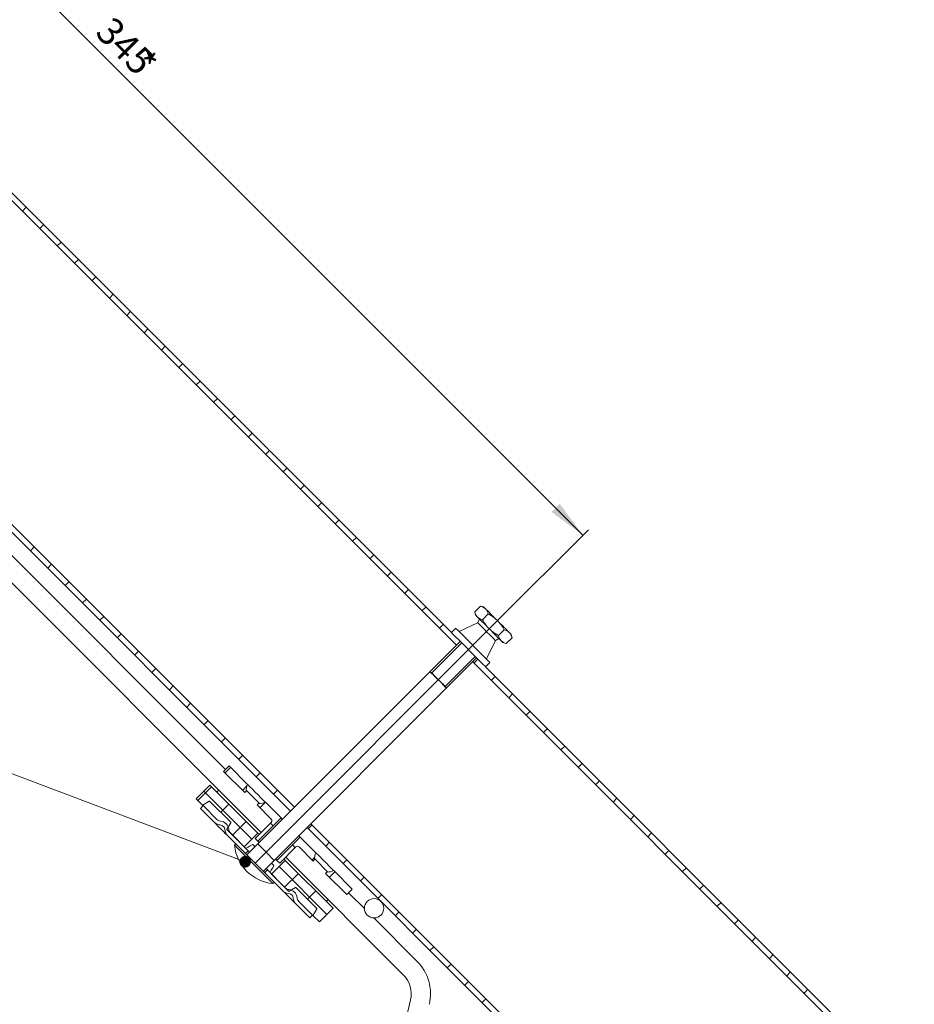
# Model space of a CAD drawing. Units: millimetres. Extents: x -76 to 2312, y -1 to 729.
# Drawn here: x 482 to 597, y 131 to 258 of the extents above; entities that cross this region are included whole.
import ezdxf

# ---------------------------------------------------------------- set-up
doc = ezdxf.new("R2010")
doc.units = ezdxf.units.MM
doc.linetypes.add('CENTERX2', pattern=[20.32, 12.7, -2.54, 2.54, -2.54])
doc.layers.add('AM_00', color=7, linetype='Continuous', lineweight=15)
doc.layers.add('TEXT', color=2, linetype='Continuous', lineweight=15)
for name, color, linetype in [('AM_4', 3, 'Continuous'), ('AM_7', 4, 'CENTERX2'), ('AM_8', 1, 'Continuous')]:
    doc.layers.add(name, color=color, linetype=linetype)
doc.styles.add('SLDTEXTSTYLE0', font='GOST2304A.TTF')
doc.styles.add('SLDTEXTSTYLE8', font='GOST2304A.TTF')
doc.dimstyles.new('SLDDIMSTYLE6', dxfattribs={"dimtxt": 3.5, "dimasz": 5, "dimexe": 0, "dimexo": 0.0625, "dimgap": 0.875, "dimtad": 2, "dimdec": 1, "dimlfac": 2, "dimrnd": 1e-09, "dimzin": 12, "dimdsep": 46, "dimtxsty": 'SLDTEXTSTYLE0', "dimsah": 1, "dimcen": 0.09, "dimadec": 0, "dimazin": 3, "dimtfac": 1, "dimtofl": 0, "dimtmove": 0, "dimatfit": 3, "dimfxl": 0, "dimfrac": 2, "dimtolj": 1, "dimtzin": 12, "dimarcsym": 0})

# ---------------------------------------------------------------- blocks, each defined once
blk = doc.blocks.new('SW_HATCH_0')
at = {"layer": 'AM_8', "color": 0}
for p, q in [((-76.83, 210.54), (-76.33, 211.04)), ((-74.58, 208.3), (-74.09, 208.79)), ((-72.34, 206.05), (-71.84, 206.55)), ((-70.09, 203.81), (-69.6, 204.3)), ((-67.85, 201.56), (-67.35, 202.06)), ((-65.6, 199.32), (-65.11, 199.81)), ((-63.36, 197.07), (-62.86, 197.57)), ((-61.11, 194.83), (-60.62, 195.32)), ((-58.87, 192.58), (-58.37, 193.08)), ((-56.62, 190.34), (-56.13, 190.83)), ((-54.38, 188.09), (-53.88, 188.59)), ((-52.13, 185.85), (-51.64, 186.34)), ((-49.89, 183.6), (-49.39, 184.1)), ((-47.64, 181.36), (-47.15, 181.85)), ((-45.4, 179.11), (-44.9, 179.61)), ((-43.15, 176.87), (-42.66, 177.36)), ((-40.91, 174.62), (-40.41, 175.12)), ((-38.66, 172.38), (-38.17, 172.87)), ((-36.41, 170.13), (-35.92, 170.63)), ((-34.17, 167.89), (-33.67, 168.38)), ((-75.8, 166.67), (-75.31, 167.16)), ((-31.92, 165.64), (-31.43, 166.14)), ((-73.56, 164.42), (-73.06, 164.92)), ((-29.68, 163.4), (-29.18, 163.89)), ((-71.31, 162.18), (-70.82, 162.67)), ((-27.43, 161.15), (-26.94, 161.65)), ((-69.07, 159.93), (-68.57, 160.43)), ((-25.19, 158.91), (-24.69, 159.4)), ((-66.82, 157.69), (-66.33, 158.18)), ((-22.94, 156.66), (-22.45, 157.16)), ((-64.58, 155.44), (-64.08, 155.94)), ((-62.33, 153.2), (-61.84, 153.69)), ((-18.45, 152.17), (-17.96, 152.67)), ((-60.09, 150.95), (-59.59, 151.45)), ((-16.21, 149.93), (-15.71, 150.42)), ((-57.84, 148.71), (-57.35, 149.2)), ((-13.96, 147.68), (-13.47, 148.18)), ((-55.6, 146.46), (-55.1, 146.96)), ((-11.72, 145.44), (-11.22, 145.93)), ((-53.35, 144.22), (-52.86, 144.71)), ((-9.47, 143.19), (-8.98, 143.69)), ((-51.11, 141.97), (-50.61, 142.47)), ((-7.23, 140.95), (-6.73, 141.44)), ((-48.86, 139.73), (-48.37, 140.22)), ((-50.63, 137.96), (-49.92, 138.66)), ((-4.98, 138.7), (-4.49, 139.2)), ((-46.61, 137.48), (-46.12, 137.98)), ((-54.16, 134.42), (-52.4, 136.19)), ((-48.38, 135.71), (-47.81, 136.29)), ((-2.74, 136.46), (-2.24, 136.95)), ((-47.19, 129.42), (-53.38, 135.6)), ((-44.37, 135.24), (-43.87, 135.73)), ((-51.21, 132.88), (-50.15, 133.94)), ((-46.14, 133.47), (-45.43, 134.17)), ((-0.49, 134.21), (0, 134.7)), ((1.75, 131.96), (2.25, 132.46)), ((-49.67, 129.93), (-47.91, 131.7)), ((-44.42, 131.13), (-44.77, 131.48)), ((-39.88, 130.75), (-39.38, 131.24)), ((4, 129.72), (4.49, 130.21)), ((-41.59, 128.3), (-41.94, 128.66)), ((-37.63, 128.5), (-37.14, 129)), ((6.24, 127.47), (6.74, 127.97)), ((-39.4, 126.73), (-39.05, 127.08)), ((-35.39, 126.26), (-34.89, 126.75)), ((-37.47, 119.69), (-43.66, 125.88)), ((-42.94, 123.2), (-41.17, 124.96)), ((-37.16, 124.49), (-36.45, 125.19)), ((8.49, 125.23), (8.98, 125.72)), ((-33.14, 124.01), (-32.65, 124.5)), ((10.73, 122.98), (11.23, 123.48)), ((-39.99, 121.66), (-38.93, 122.72)), ((-30.9, 121.76), (-30.4, 122.26)), ((12.98, 120.74), (13.47, 121.23)), ((-28.65, 119.52), (-28.16, 120.01)), ((15.22, 118.49), (15.72, 118.99)), ((-26.41, 117.27), (-25.91, 117.77)), ((17.47, 116.25), (17.96, 116.74)), ((-24.16, 115.03), (-23.67, 115.52)), ((19.71, 114), (20.21, 114.5)), ((-21.92, 112.78), (-21.42, 113.28)), ((21.96, 111.76), (22.45, 112.25)), ((-19.67, 110.54), (-19.18, 111.03)), ((24.2, 109.51), (24.7, 110.01)), ((-17.43, 108.29), (-16.93, 108.79))]:
    blk.add_line(p, q, dxfattribs=at)
blk = doc.blocks.new('_D_12')
at = {"layer": 'AM_4'}
for p, q in [((421.32, 302.4), (433.28, 314.37)), ((432.58, 313.66), (554.55, 191.68)), ((543.3, 180.43), (555.26, 192.39))]:
    blk.add_line(p, q, dxfattribs=at)
for points in [[(432.58, 313.66), (435.58, 309.59), (436.64, 310.65)], [(554.55, 191.68), (551.55, 195.75), (550.49, 194.69)]]:
    blk.add_solid(points, dxfattribs=at)
at = {"layer": 'AM_4', "char_height": 3.5, "attachment_point": 1, "rotation": 315, "style": 'SLDTEXTSTYLE8'}
for s, insert in [('345', (493.84, 258.92, 5.8)), ('*', (498.23, 254.53, 5.8))]:
    blk.add_mtext(s, dxfattribs=dict(at, insert=insert))
blk = doc.blocks.new('_DOT')
at = {"color": 0, "linetype": 'ByBlock', "lineweight": -2}
blk.add_line((-0.5, 0), (-1, 0), dxfattribs=at)
at = {"color": 0, "linetype": 'ByBlock', "const_width": 0.5}
blk.add_lwpolyline([(-0.25, 0, 1), (0.25, 0, 1)], format="xyb", close=True, dxfattribs=at)

msp = doc.modelspace()

# ---------------------------------------------------------------- linework, layer by layer
at = {"layer": 'AM_00'}
for p, q in [((418.3499, 297.3105), (538.2045, 177.4559)), ((419.9939, 296.6565), (537.5504, 179.1)), ((517.2741, 156.5256), (397.4195, 276.3802)), ((516.7792, 156.0306), (396.9246, 275.8852)), ((394.1669, 272.0668), (512.9608, 153.2729)), ((508.3646, 161.4046), (456.8289, 212.9403)), ((541.3087, 182.5213), (540.5638, 181.7764)), ((541.74, 182.4057), (541.3087, 182.5213)), ((540.5638, 181.7764), (540.6794, 181.345)), ((541.2097, 180.8147), (540.9445, 180.3727)), ((542.3293, 181.5006), (541.5844, 180.7558)), ((538.1161, 179.6656), (537.5504, 179.1)), ((540.9445, 180.3727), (538.558, 179.2237)), ((544.3705, 179.4594), (543.6256, 178.7145)), ((543.2426, 178.0746), (543.6846, 178.3398)), ((545.3911, 178.4388), (544.6463, 177.6939)), ((545.3911, 178.4388), (545.2756, 178.8701)), ((538.6995, 177.9509), (534.8121, 174.0636)), ((542.0936, 175.6882), (543.2426, 178.0746)), ((544.2149, 177.8095), (544.6463, 177.6939)), ((536.9335, 171.9423), (540.8208, 175.8296)), ((540.3258, 175.3346), (596.8944, 118.7661)), ((541.9698, 174.6805), (542.5355, 175.2462)), ((541.9698, 174.6805), (597.3893, 119.261)), ((534.8086, 174.06), (512.5365, 151.788)), ((514.6578, 149.6666), (536.9299, 171.9387)), ((508.1171, 161.1571), (508.8242, 161.8642)), ((508.8242, 161.8642), (511.2107, 159.4777)), ((508.1171, 161.1571), (510.8571, 158.4171)), ((504.5816, 157.6216), (506.3493, 159.3894)), ((512.5365, 153.2022), (506.3493, 159.3894)), ((507.4807, 158.753), (507.2332, 158.5055)), ((511.0337, 158.6031), (510.8571, 158.4171)), ((512.7656, 157.0036), (511.0347, 158.7345)), ((505.3848, 156.8183), (504.5816, 157.6216)), ((505.4654, 156.7377), (505.1119, 156.3841)), ((505.4654, 156.7377), (505.3848, 156.8183)), ((505.4459, 156.8108), (506.2628, 157.301)), ((507.2466, 154.9566), (505.4654, 156.7377)), ((506.3239, 157.2935), (509.0264, 154.591)), ((512.4481, 156.8261), (512.6341, 157.0026)), ((512.4481, 156.8261), (514.2689, 155.0053)), ((513.5088, 157.1796), (515.5417, 155.1467)), ((506.893, 154.603), (505.1119, 156.3841)), ((509.0339, 154.5299), (508.5438, 153.7129)), ((512.183, 152.4951), (514.2689, 154.581)), ((515.5417, 155.1467), (512.5365, 152.1415)), ((567.2944, 106.5053), (519.3955, 154.4042)), ((510.7688, 151.4344), (508.5513, 153.6519)), ((509.7081, 151.788), (508.6341, 152.862)), ((511.2991, 150.9041), (508.9876, 153.2155)), ((512.5365, 153.2022), (510.7688, 151.4344)), ((515.0114, 149.6666), (518.0166, 152.6718)), ((517.8398, 152.8486), (518.0166, 152.6718)), ((518.0166, 152.6718), (520.0495, 150.6389)), ((566.5944, 106.2154), (518.9005, 153.9093)), ((509.7081, 151.788), (509.5365, 151.6164)), ((512.5365, 151.788), (511.1223, 150.3737)), ((512.183, 152.4951), (512.5365, 152.1415)), ((512.5719, 151.7526), (513.5972, 150.7273)), ((517.4509, 151.399), (515.3649, 149.3131)), ((517.8752, 151.399), (519.696, 149.5782)), ((511.2991, 150.9041), (510.9455, 150.5505)), ((511.4759, 150.7273), (511.2991, 150.9041)), ((513.5972, 150.7273), (514.6225, 149.702)), ((514.6578, 149.6666), (513.2436, 148.2524)), ((514.3043, 147.8989), (516.0721, 149.6666)), ((515.0114, 149.6666), (515.3649, 149.3131)), ((522.2592, 143.4795), (516.0721, 149.6666)), ((516.1428, 150.0909), (531.3359, 134.8977)), ((519.8725, 149.7643), (519.696, 149.5782)), ((521.6044, 148.1648), (519.8735, 149.8957)), ((513.4204, 148.0756), (513.774, 148.4292)), ((513.774, 148.4292), (513.5972, 148.606)), ((516.0854, 146.1177), (513.774, 148.4292)), ((516.5217, 145.6814), (514.3043, 147.8989)), ((521.287, 147.9873), (521.473, 148.1638)), ((521.287, 147.9873), (524.027, 145.2472)), ((522.3476, 148.3408), (524.7341, 145.9543)), ((514.4863, 146.6666), (514.6578, 146.8382)), ((515.7319, 145.7642), (514.6578, 146.8382)), ((516.5828, 145.6739), (517.3998, 146.164)), ((517.4608, 146.1565), (520.1633, 143.454)), ((524.7341, 145.9543), (524.027, 145.2472)), ((526.3128, 143.4564), (524.2745, 145.4947)), ((519.254, 142.242), (517.4729, 144.0231)), ((519.6076, 142.5956), (517.8265, 144.3767)), ((521.6228, 144.6108), (521.3754, 144.3633)), ((519.254, 142.242), (519.6076, 142.5956)), ((519.6882, 142.5149), (519.6076, 142.5956)), ((520.1709, 143.3929), (519.6807, 142.576)), ((520.4915, 141.7117), (519.6882, 142.5149)), ((522.2592, 143.4795), (520.4915, 141.7117)), ((533.1037, 136.6655), (527.5395, 142.2297)), ((532.2713, 131.6355), (528.7874, 116.5449))]:
    msp.add_line(p, q, dxfattribs=at)
at = {"layer": 'AM_00', "flags": 128}
for points in [[(541.3087, 182.5213), (541.6732, 182.3858), (541.9769, 182.1688)], [(541.9769, 182.1688), (541.8746, 182.2711), (541.8003, 182.3454), (541.7552, 182.3906), (541.74, 182.4057)], [(543.5078, 180.6379), (543.2771, 180.8687), (543.0503, 181.0954), (542.8313, 181.3144), (542.6239, 181.5218), (542.4317, 181.7141), (542.2578, 181.8879), (542.1053, 182.0404), (541.9769, 182.1688)], [(540.9162, 181.1082), (540.8139, 181.2105), (540.7396, 181.2848), (540.6945, 181.3299), (540.6794, 181.345)], [(541.5844, 180.7558), (541.2198, 180.8912), (540.9162, 181.1082)], [(542.4471, 179.5772), (542.2164, 179.808), (541.9896, 180.0348), (541.7706, 180.2537), (541.5633, 180.4611), (541.371, 180.6534), (541.1971, 180.8272), (541.0447, 180.9797), (540.9162, 181.1082)], [(542.3293, 181.5006), (542.9439, 181.1152), (543.5078, 180.6379)], [(545.0387, 179.107), (544.9103, 179.2354), (544.7578, 179.3879), (544.5839, 179.5618), (544.3917, 179.754), (544.1843, 179.9614), (543.9653, 180.1804), (543.7385, 180.4072), (543.5078, 180.6379)], [(538.1161, 179.6656), (538.1803, 179.6014), (538.3692, 179.4125), (538.6718, 179.1099), (539.0706, 178.7112), (539.5422, 178.2395), (540.0595, 177.7223), (540.5922, 177.1896), (541.1094, 176.6724), (541.5811, 176.2007), (541.9798, 175.8019), (542.2824, 175.4993), (542.4713, 175.3104), (542.5355, 175.2462)], [(543.0887, 178.2286), (542.8482, 178.4691), (542.526, 178.7913), (542.1569, 179.1604), (541.7809, 179.5364), (541.4388, 179.8784), (541.1677, 180.1496), (540.9969, 180.3204), (540.9445, 180.3727)], [(543.6256, 178.7145), (543.0111, 179.1), (542.4471, 179.5772)], [(543.9781, 178.0463), (543.8496, 178.1748), (543.6971, 178.3273), (543.5233, 178.5011), (543.331, 178.6934), (543.1236, 178.9008), (542.9047, 179.1197), (542.6779, 179.3465), (542.4471, 179.5772)], [(537.5504, 179.1), (537.6146, 179.0357), (537.8035, 178.8468), (538.1061, 178.5442), (538.5049, 178.1455), (538.9766, 177.6738), (539.4938, 177.1566), (540.0265, 176.6239), (540.5437, 176.1067), (541.0154, 175.635), (541.4141, 175.2363), (541.7167, 174.9336), (541.9056, 174.7448), (541.9698, 174.6805)], [(543.2426, 178.0746), (543.2213, 178.096), (543.0887, 178.2286)], [(545.2756, 178.8701), (545.2604, 178.8853), (545.2153, 178.9304), (545.141, 179.0047), (545.0387, 179.107)], [(544.2149, 177.8095), (544.1998, 177.8246), (544.1547, 177.8697), (544.0803, 177.944), (543.9781, 178.0463)], [(536.9299, 171.9387), (536.9138, 171.9548), (536.7878, 172.0808), (536.5511, 172.3176), (536.232, 172.6366), (535.8693, 172.9994), (535.5065, 173.3622), (535.1875, 173.6812), (534.9507, 173.918), (534.8247, 174.0439), (534.8086, 174.06)], [(534.8121, 174.0636), (534.8283, 174.0475), (534.9543, 173.9215), (535.191, 173.6847), (535.51, 173.3657), (535.8728, 173.0029)], [(535.8728, 173.0029), (536.2356, 172.6402), (536.5546, 172.3211), (536.7914, 172.0844), (536.9174, 171.9584), (536.9335, 171.9423)], [(511.2107, 159.4777), (511.28, 159.4084), (511.4795, 159.2089), (511.7852, 158.9032), (512.1602, 158.5282), (512.5593, 158.1292), (512.9343, 157.7542), (513.24, 157.4485), (513.4395, 157.2489), (513.5088, 157.1796)], [(506.893, 154.603), (506.9593, 154.5368), (507.148, 154.3481), (507.4304, 154.0656), (507.7636, 153.7325), (508.0967, 153.3994), (508.3791, 153.1169), (508.5678, 152.9282), (508.6341, 152.862)], [(515.5417, 155.1467), (515.5451, 155.1433), (515.5552, 155.1333), (515.5715, 155.1169), (515.5935, 155.0949), (515.6203, 155.0681), (515.6509, 155.0376), (515.684, 155.0044), (515.7185, 154.9699)], [(512.5365, 153.2022), (512.5501, 153.1886), (512.5903, 153.1483), (512.6557, 153.083), (512.7133, 153.0254)], [(514.4863, 146.6666), (514.4242, 146.7287), (514.2412, 146.9117), (513.9463, 147.2066), (513.5545, 147.5984), (513.0852, 148.0677), (512.5621, 148.5908), (512.0114, 149.1415), (511.4607, 149.6922), (510.9376, 150.2153), (510.4683, 150.6846), (510.0765, 151.0764), (509.7816, 151.3713), (509.5986, 151.5543), (509.5365, 151.6164)], [(514.6578, 146.8382), (514.5958, 146.9003), (514.4128, 147.0833), (514.1179, 147.3781), (513.726, 147.77), (513.2568, 148.2393), (512.7337, 148.7624), (512.183, 149.3131), (511.6323, 149.8638), (511.1092, 150.3869), (510.6399, 150.8561), (510.248, 151.248), (509.9532, 151.5429), (509.7701, 151.7259), (509.7081, 151.788)], [(511.8313, 151.7325), (511.5409, 151.5583), (511.2678, 151.3944), (511.0144, 151.2424)], [(512.183, 151.4344), (512.1456, 151.4718), (512.1082, 151.5091), (512.0711, 151.5462), (512.0344, 151.583), (511.998, 151.6194), (511.9621, 151.6552), (511.9269, 151.6905), (511.8924, 151.725)], [(512.7133, 151.9647), (512.6788, 151.9992), (512.6456, 152.0324), (512.6151, 152.0629), (512.5883, 152.0897), (512.5663, 152.1117), (512.55, 152.1281), (512.5399, 152.1381), (512.5365, 152.1415)], [(512.5365, 151.788), (512.5372, 151.7873), (512.5392, 151.7853), (512.5425, 151.782), (512.5469, 151.7776), (512.5522, 151.7722), (512.5583, 151.7661), (512.565, 151.7595), (512.5719, 151.7526)], [(522.3476, 148.3408), (522.2783, 148.4101), (522.0788, 148.6096), (521.7731, 148.9153), (521.3981, 149.2903), (520.999, 149.6894), (520.6241, 150.0644), (520.3184, 150.3701), (520.1188, 150.5696), (520.0495, 150.6389)], [(514.1122, 148.1445), (514.2643, 148.3979), (514.4282, 148.671), (514.6024, 148.9614)], [(514.5949, 149.0225), (514.5604, 149.057), (514.5251, 149.0922), (514.4893, 149.1281), (514.4529, 149.1645), (514.4161, 149.2013), (514.379, 149.2384), (514.3417, 149.2757), (514.3043, 149.3131)], [(514.6225, 149.702), (514.6294, 149.6951), (514.636, 149.6885), (514.6421, 149.6823), (514.6475, 149.677), (514.6519, 149.6726), (514.6552, 149.6693), (514.6572, 149.6673), (514.6578, 149.6666)], [(515.0114, 149.6666), (515.008, 149.67), (514.9979, 149.6801), (514.9816, 149.6964), (514.9596, 149.7184), (514.9328, 149.7452), (514.9023, 149.7758), (514.8691, 149.8089), (514.8346, 149.8434)], [(515.8953, 149.8434), (515.9529, 149.7858), (516.0182, 149.7205), (516.0585, 149.6802), (516.0721, 149.6666)], [(517.4729, 144.0231), (517.4066, 144.0894), (517.2179, 144.2781), (516.9355, 144.5605), (516.6024, 144.8937), (516.2692, 145.2268), (515.9868, 145.5092), (515.7981, 145.6979), (515.7319, 145.7642)]]:
    msp.add_lwpolyline(points, dxfattribs=at)
at = {"layer": 'AM_00'}
msp.add_circle((527.5625, 143.4794), 1.25, dxfattribs=at)
for centre, radius, start, end in [((540.984, 181.2182), 1.3746, 11.858259, 43.7572), ((541.909, 182.0589), 1.3746, 191.858259, 223.7572), ((546.005, 183.0868), 4.9975, 207.803416, 224.608583), ((539.95, 177.1284), 4.9975, 27.803416, 44.608583), ((544.0621, 178.0649), 1.4282, 46.857006, 77.527271), ((545.0194, 179.0226), 1.4274, 192.463338, 223.152121), ((543.9552, 178.1085), 1.4734, 12.953808, 42.661651), ((544.977, 179.1307), 1.4744, 227.34809, 257.036188), ((534.8104, 174.0618), 0.0025, 225.030172, 45.030172), ((536.9317, 171.9405), 0.0025, 45.030172, 225.030172), ((513.0329, 158.6537), 1.9998, 155.665673, 181.449432), ((505.4202, 156.8537), 0.05, 224.998349, 300.961551), ((506.2886, 157.2581), 0.05, 44.992344, 120.974441), ((512.6847, 159.002), 2, 268.551405, 294.333395), ((507.7769, 155.4869), 1.25, 225.000144, 265.156903), ((507.7769, 155.4869), 0.75, 225.000125, 265.157792), ((507.6158, 153.5847), 0.659, 4.842007, 85.157993), ((507.6157, 153.5847), 1.159, 4.84242, 85.157176), ((508.9911, 154.5556), 0.05, 329.03787, 44.995345), ((514.0568, 154.7932), 0.3, 314.997887, 45.002113), ((509.5179, 153.7459), 1.25, 184.842921, 225.000483), ((508.5867, 153.6872), 0.05, 149.03787, 224.995345), ((509.518, 153.7459), 0.75, 184.843464, 225.000472), ((515.0114, 152.1415), 5.5, 185.47882, 264.52118), ((511.857, 151.6896), 0.05, 44.999535, 120.960365), ((517.663, 151.1869), 0.3, 44.999961, 135.000039), ((510.9886, 151.2852), 0.05, 225.000236, 300.966549), ((521.8718, 149.8148), 1.9999, 155.666553, 181.449115), ((514.5595, 148.9871), 0.05, 329.04325, 44.989965), ((514.1551, 148.1187), 0.05, 149.032827, 225.000389), ((521.5235, 150.1632), 2, 268.551593, 294.333208), ((516.6157, 146.6481), 1.25, 224.999875, 265.157832), ((516.6158, 146.6481), 0.75, 225.000538, 265.156627), ((516.4546, 144.7459), 0.659, 4.84326, 85.15674), ((516.5571, 145.7168), 0.05, 225.006171, 300.960614), ((516.4546, 144.7459), 1.159, 4.842966, 85.157236), ((517.4255, 146.1212), 0.05, 45.006171, 120.960614), ((518.3568, 144.907), 1.25, 184.842867, 224.999877), ((518.3568, 144.907), 0.75, 184.841915, 225.000517), ((519.7236, 142.5503), 0.05, 149.039386, 224.993829), ((520.128, 143.4187), 0.05, 329.039386, 44.993829), ((528.8611, 132.4229), 6, 346.999921, 45.000108), ((528.8611, 132.4229), 3.5, 346.999872, 45.000086)]:
    msp.add_arc(centre, radius, start, end, dxfattribs=at)
at = {"layer": 'AM_7', "ltscale": 10}
msp.add_line((543.2957, 180.4258), (512.183, 149.3131), dxfattribs=at)
at = {"layer": 'AM_8'}
for p, q in [((538.8904, 177.76), (535.0013, 173.8709)), ((538.8904, 177.76), (535.0013, 173.8709)), ((536.7408, 172.1314), (540.6299, 176.0205)), ((536.7408, 172.1314), (540.6299, 176.0205)), ((534.8121, 174.06), (534.876, 173.9962)), ((534.8121, 174.06), (534.876, 173.9962))]:
    msp.add_line(p, q, dxfattribs=at)
at = {"layer": 'AM_8', "flags": 128}
msp.add_lwpolyline([(534.8759, 173.9962), (535.0599, 173.8123), (535.3416, 173.5306), (535.6872, 173.185), (536.0549, 172.8173), (536.4005, 172.4717), (536.6822, 172.19), (536.8661, 172.0061), (536.9299, 171.9423)], dxfattribs=at)
msp.add_lwpolyline([(534.8759, 173.9962), (535.0599, 173.8123), (535.3416, 173.5306), (535.6872, 173.185), (536.0549, 172.8173), (536.4005, 172.4717), (536.6822, 172.19), (536.8661, 172.0061), (536.9299, 171.9423)], dxfattribs=at)
at = {"layer": 'TEXT'}
msp.add_line((510.9019, 149.4885), (350.2262, 210.1126), dxfattribs=at)

# ---------------------------------------------------------------- block references
at = {"layer": 'AM_8'}
msp.add_blockref('SW_HATCH_0', (558.9444, 23), dxfattribs=at)
at = {"layer": 'TEXT', "xscale": 1.5, "yscale": 1.5, "rotation": 339.3281539757509}
msp.add_blockref('_DOT', (510.9019, 149.4885, 756.9852), dxfattribs=at)

# ---------------------------------------------------------------- dimensions: what is measured, and where the dimension line sits
at = {"layer": 'AM_4'}
dim = msp.add_linear_dim(base=(554.5519, 191.682), p1=(421.3197, 302.4017), p2=(543.2957, 180.4258), angle=315, text='<>*', dimstyle='SLDDIMSTYLE6', dxfattribs=at)
dim.commit()
dim.dimension.update_dxf_attribs({"geometry": '_D_12', "text_midpoint": (493.5639, 252.6699), "dimtype": 160})

doc.saveas('drawing.dxf')
